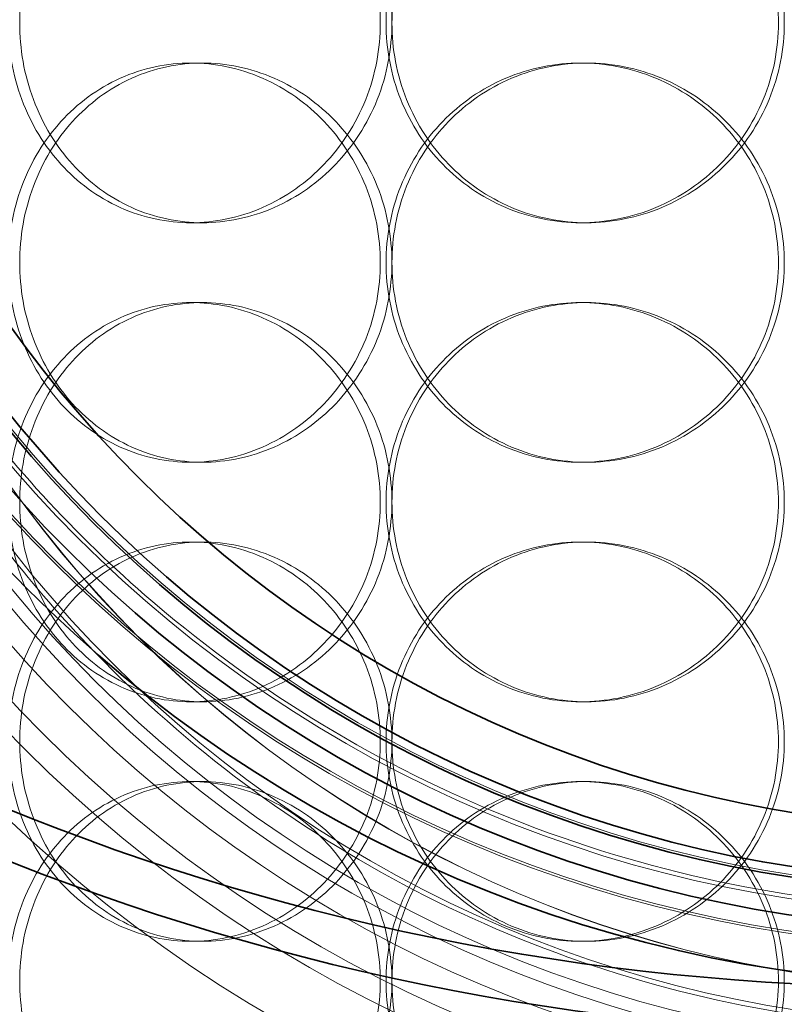
# Model space of a CAD drawing. Units: millimetres. Extents: x 254327 to 277587, y 159590 to 174557.
# Drawn here: x 262341 to 262437, y 171738 to 171861 of the extents above; entities that cross this region are included whole.
import ezdxf

# ---------------------------------------------------------------- set-up
doc = ezdxf.new("R2010")
doc.units = ezdxf.units.MM
doc.linetypes.add('DASHED', pattern=[0])
doc.layers.get('DEFPOINTS').update_dxf_attribs({"color": 250})
doc.layers.add('Hidden (ISO)', color=1, linetype='DASHED', lineweight=18, true_color=0xff0000)
doc.layers.add('kote', color=252, linetype='Continuous', lineweight=9)
doc.layers.add('Visible (ISO)', color=7, linetype='Continuous', lineweight=35)
doc.styles.get("Standard").update_dxf_attribs({"font": 'ISOCP.SHX'})
doc.styles.add('Styl textu40', font='arial.ttf')
doc.dimstyles.new('VARIABEL-ST', dxfattribs={"dimscale": 40, "dimtxt": 7, "dimasz": 2.5, "dimexe": 1, "dimexo": 1, "dimgap": 0.6, "dimtad": 1, "dimdsep": 46, "dimtxsty": 'Standard', "dimcen": 0, "dimclrd": 256, "dimclre": 256, "dimclrt": 5, "dimadec": 0, "dimazin": 0, "dimtp": 0.1, "dimtm": 0.1, "dimtfac": 0.71, "dimtdec": 3, "dimtmove": 0, "dimatfit": 3, "dimfxl": 1, "dimtzin": 0, "dimarcsym": 0})

# ---------------------------------------------------------------- blocks, each defined once
blk = doc.blocks.new('*D53')
at = {"layer": 'DEFPOINTS', "color": 0, "transparency": 16777216}
for p in [(262454.44, 172354.27), (260881.72, 169825), (262462.28, 169825)]:
    blk.add_point(p, dxfattribs=at)
at = {"layer": 'kote', "lineweight": -2, "transparency": 16777216}
for p, q in [((262414.44, 172354.27), (260841.72, 172354.27)), ((260881.72, 172254.27), (260881.72, 169925)), ((262422.28, 169825), (260841.72, 169825))]:
    blk.add_line(p, q, dxfattribs=at)
at = {"layer": 'kote', "transparency": 16777216}
for points in [[(260865.06, 172254.27), (260898.39, 172254.27), (260881.72, 172354.27)], [(260865.06, 169925), (260898.39, 169925), (260881.72, 169825)]]:
    blk.add_solid(points, dxfattribs=at)
at = {"layer": 'kote', "transparency": 16777216, "insert": (260796.45, 170999.47), "char_height": 60, "attachment_point": 1, "rotation": 90, "style": 'Styl textu40'}
blk.add_mtext('2529', dxfattribs=at)
blk = doc.blocks.new('*D54')
at = {"layer": 'DEFPOINTS', "color": 0, "transparency": 16777216}
for p in [(263726.94, 172635.84), (263726.94, 172126.97), (261247.28, 171039.99)]:
    blk.add_point(p, dxfattribs=at)
at = {"layer": 'kote', "lineweight": -2, "transparency": 16777216}
for p, q in [((261247.28, 171079.99), (261247.28, 172675.84)), ((263726.94, 172166.97), (263726.94, 172675.84)), ((261347.28, 172635.84), (263626.94, 172635.84))]:
    blk.add_line(p, q, dxfattribs=at)
at = {"layer": 'kote', "transparency": 16777216}
for points in [[(261347.28, 172652.51), (261347.28, 172619.18), (261247.28, 172635.84)], [(263626.94, 172652.51), (263626.94, 172619.18), (263726.94, 172635.84)]]:
    blk.add_solid(points, dxfattribs=at)
at = {"layer": 'kote', "transparency": 16777216, "insert": (262422.11, 172721.11), "char_height": 60, "attachment_point": 1, "style": 'Styl textu40'}
blk.add_mtext('2480', dxfattribs=at)

msp = doc.modelspace()

# ---------------------------------------------------------------- linework, layer by layer
at = {"layer": 'Hidden (ISO)', "ltscale": 0.253737}
for p, q in [((262362.93, 171855.99), (262364.38, 171855.99)), ((262411.74, 171855.99), (262412.48, 171855.99)), ((262364.38, 171835.99), (262362.93, 171835.99)), ((262412.48, 171835.99), (262411.74, 171835.99)), ((262364.38, 171825.99), (262362.93, 171825.99)), ((262412.48, 171825.99), (262411.74, 171825.99)), ((262362.93, 171805.99), (262364.38, 171805.99)), ((262411.74, 171805.99), (262412.48, 171805.99)), ((262362.93, 171795.99), (262364.38, 171795.99)), ((262411.74, 171795.99), (262412.48, 171795.99)), ((262364.38, 171775.99), (262362.93, 171775.99)), ((262412.48, 171775.99), (262411.74, 171775.99)), ((262364.38, 171765.99), (262362.93, 171765.99)), ((262412.48, 171765.99), (262411.74, 171765.99)), ((262362.93, 171745.99), (262364.38, 171745.99)), ((262411.74, 171745.99), (262412.48, 171745.99))]:
    msp.add_line(p, q, dxfattribs=at)
at = {"layer": 'Hidden (ISO)', "ltscale": 13.08153}
msp.add_circle((262454.44, 171944.27), 310, dxfattribs=at)
at = {"layer": 'Hidden (ISO)', "ltscale": 13.036619}
msp.add_circle((262462.28, 171039.99), 1210, dxfattribs=at)
at = {"layer": 'Hidden (ISO)', "ltscale": 12.828339}
msp.add_circle((262454.44, 171944.27), 304, dxfattribs=at)
at = {"layer": 'Hidden (ISO)', "ltscale": 13.111459}
msp.add_circle((262462.28, 171039.99), 1204, dxfattribs=at)
at = {"layer": 'Hidden (ISO)', "ltscale": 13.111477}
msp.add_circle((262462.28, 171039.99), 1204, dxfattribs=at)
at = {"layer": 'Hidden (ISO)', "ltscale": 13.067917}
msp.add_circle((262462.28, 171039.99), 1200, dxfattribs=at)
at = {"layer": 'Hidden (ISO)', "ltscale": 13.057352}
msp.add_circle((262462.28, 171039.99), 1199.03, dxfattribs=at)
at = {"layer": 'Hidden (ISO)', "ltscale": 13.057009}
msp.add_circle((262462.28, 171039.99), 1199, dxfattribs=at)
at = {"layer": 'Hidden (ISO)', "ltscale": 13.099876}
msp.add_circle((262462.28, 171039.99), 1190, dxfattribs=at)
at = {"layer": 'Hidden (ISO)', "ltscale": 12.838726}
msp.add_circle((262462.28, 171909.99), 164.8, dxfattribs=at)
at = {"layer": 'Hidden (ISO)', "ltscale": 12.815354}
msp.add_circle((262462.28, 171909.99), 164.5, dxfattribs=at)
at = {"layer": 'Hidden (ISO)', "ltscale": 13.545713}
msp.add_circle((262462.28, 171909.99), 160.5, dxfattribs=at)
at = {"layer": 'Hidden (ISO)', "ltscale": 12.840396}
msp.add_circle((262462.28, 171889.99), 177.5, dxfattribs=at)
at = {"layer": 'Hidden (ISO)', "ltscale": 13.292522}
for centre in [(262462.28, 171909.99), (262462.28, 171889.99), (262462.28, 171889.99)]:
    msp.add_circle(centre, 157.5, dxfattribs=at)
at = {"layer": 'Hidden (ISO)', "ltscale": 13.225913}
msp.add_circle((262462.28, 171889.99), 169.77, dxfattribs=at)
at = {"layer": 'Hidden (ISO)', "ltscale": 12.994535}
msp.add_circle((262462.28, 171889.99), 166.8, dxfattribs=at)
at = {"layer": 'Hidden (ISO)', "ltscale": 12.630332}
msp.add_circle((262462.28, 171889.99), 162.13, dxfattribs=at)
at = {"layer": 'Hidden (ISO)', "ltscale": 13.425025}
msp.add_circle((262462.28, 171889.99), 159.07, dxfattribs=at)
at = {"layer": 'Hidden (ISO)', "ltscale": 13.030471}
msp.add_circle((262462.28, 171889.99), 154.4, dxfattribs=at)
at = {"layer": 'Hidden (ISO)', "ltscale": 12.642666}
msp.add_circle((262462.28, 171889.99), 149.8, dxfattribs=at)
at = {"layer": 'Hidden (ISO)', "ltscale": 12.640134}
msp.add_circle((262462.28, 171889.99), 149.77, dxfattribs=at)
at = {"layer": 'Hidden (ISO)', "ltscale": 13.062541}
msp.add_open_spline([(262462.28, 172069.99), (262478.25, 172069.99), (262494.06, 172067.6), (262525.18, 172058.06), (262540.11, 172050.74), (262570.17, 172029.87), (262584.19, 172015.45), (262607.97, 171980.03), (262616.38, 171958.57), (262622.02, 171924.75), (262622.68, 171913.02), (262621.6, 171893.13), (262620.52, 171884.96), (262617.2, 171869.25), (262615.02, 171861.71), (262608.82, 171845.01), (262604.48, 171835.97), (262590.05, 171812.05), (262578.18, 171798.18), (262548.82, 171773.99), (262531.27, 171764.23), (262493.56, 171751.87), (262473.99, 171749.22), (262436.07, 171751.1), (262418.22, 171755.12), (262385.13, 171768.71), (262370.2, 171778.01), (262347.52, 171797.76), (262339.01, 171807.22), (262325, 171826.98), (262319.36, 171837.15), (262311.7, 171855.28), (262309.11, 171863.02), (262305.2, 171878.55), (262303.84, 171886.33), (262302.04, 171904.43), (262302.02, 171914.76), (262304.64, 171942.64), (262309.23, 171959.97), (262325.55, 171995.83), (262338.45, 172013.72), (262369.69, 172042), (262387.1, 172052.73), (262424.17, 172066.54), (262443.08, 172069.99), (262462.28, 172069.99)], degree=3, knots=[-105.3673, -105.3673, -105.3673, -105.3673, -100.57495, -100.57495, -95.512698, -95.512698, -89.233334, -89.233334, -81.857398, -81.857398, -78.025317, -78.025317, -75.341654, -75.341654, -72.796233, -72.796233, -69.583716, -69.583716, -63.879083, -63.879083, -57.781329, -57.781329, -51.886516, -51.886516, -46.406037, -46.406037, -41.035557, -41.035557, -37.05214, -37.05214, -33.344675, -33.344675, -30.705098, -30.705098, -28.134057, -28.134057, -24.762267, -24.762267, -18.968473, -18.968473, -12.015757, -12.015757, -5.759318, -5.759318, 0, 0, 0, 0], dxfattribs=at)
at = {"layer": 'Hidden (ISO)', "ltscale": 12.629825}
msp.add_open_spline([(262462.28, 172044.99), (262474.89, 172044.99), (262487.41, 172043.46), (262512.22, 172037.3), (262524.31, 172032.62), (262552.69, 172017.38), (262567.63, 172005.23), (262592.34, 171976.45), (262601.86, 171959.93), (262613.4, 171927.77), (262616.4, 171912.55), (262617.51, 171888.61), (262617.19, 171880.02), (262615.35, 171864.73), (262614.1, 171858.03), (262610.58, 171844.34), (262608.25, 171837.36), (262601.21, 171820.39), (262595.88, 171810.63), (262578.17, 171785.18), (262563.65, 171770.97), (262530.51, 171749.53), (262512.61, 171742.11), (262475.48, 171734.46), (262456.84, 171733.99), (262421.25, 171739.5), (262404.69, 171745.06), (262374.57, 171761.08), (262361.25, 171771.29), (262342.45, 171791.09), (262335.89, 171799.63), (262325.1, 171817.15), (262320.75, 171826.03), (262314.78, 171841.81), (262312.75, 171848.57), (262309.62, 171862.22), (262308.53, 171869.1), (262307.06, 171885.38), (262307.07, 171894.79), (262309.49, 171921.2), (262313.88, 171937.99), (262329.55, 171972.71), (262341.95, 171990.02), (262372.14, 172017.59), (262389.09, 172028.1), (262425.18, 172041.62), (262443.59, 172044.99), (262462.28, 172044.99)], degree=3, knots=[-101.895489, -101.895489, -101.895489, -101.895489, -98.112636, -98.112636, -94.182401, -94.182401, -88.236481, -88.236481, -82.184183, -82.184183, -77.16652, -77.16652, -74.366537, -74.366537, -72.15422, -72.15422, -69.782786, -69.782786, -66.242855, -66.242855, -59.959496, -59.959496, -54.117673, -54.117673, -48.557801, -48.557801, -43.303033, -43.303033, -38.145137, -38.145137, -34.755315, -34.755315, -31.595073, -31.595073, -29.31441, -29.31441, -27.050802, -27.050802, -23.99003, -23.99003, -18.399833, -18.399833, -11.701754, -11.701754, -5.605375, -5.605375, 0, 0, 0, 0], dxfattribs=at)
at = {"layer": 'Hidden (ISO)', "ltscale": 12.665966}
for points in [[(262386.66, 171860.99), (262386.66, 171859.42), (262386.51, 171857.8), (262385.9, 171854.57), (262385.44, 171852.96), (262384.21, 171849.88), (262383.44, 171848.41), (262381.68, 171845.68), (262380.68, 171844.43), (262378.56, 171842.21), (262377.37, 171841.17), (262374.77, 171839.33), (262373.37, 171838.54), (262370.46, 171837.26), (262368.95, 171836.78), (262365.92, 171836.14), (262364.4, 171835.99), (262361.47, 171835.99), (262359.96, 171836.14), (262356.97, 171836.78), (262355.49, 171837.26), (262352.66, 171838.54), (262351.3, 171839.33), (262348.81, 171841.17), (262347.66, 171842.21), (262345.65, 171844.43), (262344.7, 171845.68), (262343.04, 171848.41), (262342.32, 171849.88), (262341.17, 171852.96), (262340.74, 171854.57), (262340.17, 171857.8), (262340.03, 171859.42), (262340.03, 171862.56), (262340.17, 171864.19), (262340.74, 171867.42), (262341.17, 171869.02), (262342.32, 171872.1), (262343.04, 171873.58), (262344.7, 171876.31), (262345.65, 171877.56), (262347.66, 171879.78), (262348.81, 171880.82), (262351.3, 171882.66), (262352.66, 171883.45), (262355.49, 171884.73), (262356.97, 171885.21), (262359.96, 171885.84), (262361.47, 171885.99), (262364.4, 171885.99), (262365.92, 171885.84), (262368.95, 171885.21), (262370.46, 171884.73), (262373.37, 171883.45), (262374.77, 171882.66), (262377.37, 171880.82), (262378.56, 171879.78), (262380.68, 171877.56), (262381.68, 171876.31), (262383.44, 171873.58), (262384.21, 171872.1), (262385.44, 171869.02), (262385.9, 171867.42), (262386.51, 171864.19), (262386.66, 171862.56), (262386.66, 171860.99)], [(262387.38, 171860.99), (262387.38, 171859.42), (262387.53, 171857.8), (262388.14, 171854.57), (262388.6, 171852.96), (262389.84, 171849.88), (262390.61, 171848.41), (262392.39, 171845.68), (262393.4, 171844.43), (262395.55, 171842.21), (262396.77, 171841.17), (262399.43, 171839.33), (262400.87, 171838.54), (262403.87, 171837.26), (262405.44, 171836.78), (262408.61, 171836.14), (262410.2, 171835.99), (262413.29, 171835.99), (262414.89, 171836.14), (262418.07, 171836.78), (262419.66, 171837.26), (262422.71, 171838.54), (262424.17, 171839.33), (262426.88, 171841.17), (262428.12, 171842.21), (262430.33, 171844.43), (262431.37, 171845.68), (262433.2, 171848.41), (262433.99, 171849.88), (262435.26, 171852.96), (262435.75, 171854.57), (262436.38, 171857.8), (262436.53, 171859.42), (262436.53, 171862.56), (262436.38, 171864.19), (262435.75, 171867.42), (262435.26, 171869.02), (262433.99, 171872.1), (262433.2, 171873.58), (262431.37, 171876.31), (262430.33, 171877.56), (262428.12, 171879.78), (262426.88, 171880.82), (262424.17, 171882.66), (262422.71, 171883.45), (262419.66, 171884.73), (262418.07, 171885.21), (262414.89, 171885.84), (262413.29, 171885.99), (262410.2, 171885.99), (262408.61, 171885.84), (262405.44, 171885.21), (262403.87, 171884.73), (262400.87, 171883.45), (262399.43, 171882.66), (262396.77, 171880.82), (262395.55, 171879.78), (262393.4, 171877.56), (262392.39, 171876.31), (262390.61, 171873.58), (262389.84, 171872.1), (262388.6, 171869.02), (262388.14, 171867.42), (262387.53, 171864.19), (262387.38, 171862.56), (262387.38, 171860.99)], [(262386.66, 171800.99), (262386.66, 171799.42), (262386.51, 171797.8), (262385.9, 171794.57), (262385.44, 171792.96), (262384.21, 171789.88), (262383.44, 171788.41), (262381.68, 171785.68), (262380.68, 171784.43), (262378.56, 171782.21), (262377.37, 171781.17), (262374.77, 171779.33), (262373.37, 171778.54), (262370.46, 171777.26), (262368.95, 171776.78), (262365.92, 171776.14), (262364.4, 171775.99), (262361.47, 171775.99), (262359.96, 171776.14), (262356.97, 171776.78), (262355.49, 171777.26), (262352.66, 171778.54), (262351.3, 171779.33), (262348.81, 171781.17), (262347.66, 171782.21), (262345.65, 171784.43), (262344.7, 171785.68), (262343.04, 171788.41), (262342.32, 171789.88), (262341.17, 171792.96), (262340.74, 171794.57), (262340.17, 171797.8), (262340.03, 171799.42), (262340.03, 171802.56), (262340.17, 171804.19), (262340.74, 171807.42), (262341.17, 171809.02), (262342.32, 171812.1), (262343.04, 171813.58), (262344.7, 171816.31), (262345.65, 171817.56), (262347.66, 171819.78), (262348.81, 171820.82), (262351.3, 171822.66), (262352.66, 171823.45), (262355.49, 171824.73), (262356.97, 171825.21), (262359.96, 171825.84), (262361.47, 171825.99), (262364.4, 171825.99), (262365.92, 171825.84), (262368.95, 171825.21), (262370.46, 171824.73), (262373.37, 171823.45), (262374.77, 171822.66), (262377.37, 171820.82), (262378.56, 171819.78), (262380.68, 171817.56), (262381.68, 171816.31), (262383.44, 171813.58), (262384.21, 171812.1), (262385.44, 171809.02), (262385.9, 171807.42), (262386.51, 171804.19), (262386.66, 171802.56), (262386.66, 171800.99)], [(262387.38, 171800.99), (262387.38, 171799.42), (262387.53, 171797.8), (262388.14, 171794.57), (262388.6, 171792.96), (262389.84, 171789.88), (262390.61, 171788.41), (262392.39, 171785.68), (262393.4, 171784.43), (262395.55, 171782.21), (262396.77, 171781.17), (262399.43, 171779.33), (262400.87, 171778.54), (262403.87, 171777.26), (262405.44, 171776.78), (262408.61, 171776.14), (262410.2, 171775.99), (262413.29, 171775.99), (262414.89, 171776.14), (262418.07, 171776.78), (262419.66, 171777.26), (262422.71, 171778.54), (262424.17, 171779.33), (262426.88, 171781.17), (262428.12, 171782.21), (262430.33, 171784.43), (262431.37, 171785.68), (262433.2, 171788.41), (262433.99, 171789.88), (262435.26, 171792.96), (262435.75, 171794.57), (262436.38, 171797.8), (262436.53, 171799.42), (262436.53, 171802.56), (262436.38, 171804.19), (262435.75, 171807.42), (262435.26, 171809.02), (262433.99, 171812.1), (262433.2, 171813.58), (262431.37, 171816.31), (262430.33, 171817.56), (262428.12, 171819.78), (262426.88, 171820.82), (262424.17, 171822.66), (262422.71, 171823.45), (262419.66, 171824.73), (262418.07, 171825.21), (262414.89, 171825.84), (262413.29, 171825.99), (262410.2, 171825.99), (262408.61, 171825.84), (262405.44, 171825.21), (262403.87, 171824.73), (262400.87, 171823.45), (262399.43, 171822.66), (262396.77, 171820.82), (262395.55, 171819.78), (262393.4, 171817.56), (262392.39, 171816.31), (262390.61, 171813.58), (262389.84, 171812.1), (262388.6, 171809.02), (262388.14, 171807.42), (262387.53, 171804.19), (262387.38, 171802.56), (262387.38, 171800.99)], [(262386.66, 171740.99), (262386.66, 171739.42), (262386.51, 171737.8), (262385.9, 171734.57), (262385.44, 171732.96), (262384.21, 171729.88), (262383.44, 171728.41), (262381.68, 171725.68), (262380.68, 171724.43), (262378.56, 171722.21), (262377.37, 171721.17), (262374.77, 171719.33), (262373.37, 171718.54), (262370.46, 171717.26), (262368.95, 171716.78), (262365.92, 171716.14), (262364.4, 171715.99), (262361.47, 171715.99), (262359.96, 171716.14), (262356.97, 171716.78), (262355.49, 171717.26), (262352.66, 171718.54), (262351.3, 171719.33), (262348.81, 171721.17), (262347.66, 171722.21), (262345.65, 171724.43), (262344.7, 171725.68), (262343.04, 171728.41), (262342.32, 171729.88), (262341.17, 171732.96), (262340.74, 171734.57), (262340.17, 171737.8), (262340.03, 171739.42), (262340.03, 171742.56), (262340.17, 171744.19), (262340.74, 171747.42), (262341.17, 171749.02), (262342.32, 171752.1), (262343.04, 171753.58), (262344.7, 171756.31), (262345.65, 171757.56), (262347.66, 171759.78), (262348.81, 171760.82), (262351.3, 171762.66), (262352.66, 171763.45), (262355.49, 171764.73), (262356.97, 171765.21), (262359.96, 171765.84), (262361.47, 171765.99), (262364.4, 171765.99), (262365.92, 171765.84), (262368.95, 171765.21), (262370.46, 171764.73), (262373.37, 171763.45), (262374.77, 171762.66), (262377.37, 171760.82), (262378.56, 171759.78), (262380.68, 171757.56), (262381.68, 171756.31), (262383.44, 171753.58), (262384.21, 171752.1), (262385.44, 171749.02), (262385.9, 171747.42), (262386.51, 171744.19), (262386.66, 171742.56), (262386.66, 171740.99)], [(262387.38, 171740.99), (262387.38, 171739.42), (262387.53, 171737.8), (262388.14, 171734.57), (262388.6, 171732.96), (262389.84, 171729.88), (262390.61, 171728.41), (262392.39, 171725.68), (262393.4, 171724.43), (262395.55, 171722.21), (262396.77, 171721.17), (262399.43, 171719.33), (262400.87, 171718.54), (262403.87, 171717.26), (262405.44, 171716.78), (262408.61, 171716.14), (262410.2, 171715.99), (262413.29, 171715.99), (262414.89, 171716.14), (262418.07, 171716.78), (262419.66, 171717.26), (262422.71, 171718.54), (262424.17, 171719.33), (262426.88, 171721.17), (262428.12, 171722.21), (262430.33, 171724.43), (262431.37, 171725.68), (262433.2, 171728.41), (262433.99, 171729.88), (262435.26, 171732.96), (262435.75, 171734.57), (262436.38, 171737.8), (262436.53, 171739.42), (262436.53, 171742.56), (262436.38, 171744.19), (262435.75, 171747.42), (262435.26, 171749.02), (262433.99, 171752.1), (262433.2, 171753.58), (262431.37, 171756.31), (262430.33, 171757.56), (262428.12, 171759.78), (262426.88, 171760.82), (262424.17, 171762.66), (262422.71, 171763.45), (262419.66, 171764.73), (262418.07, 171765.21), (262414.89, 171765.84), (262413.29, 171765.99), (262410.2, 171765.99), (262408.61, 171765.84), (262405.44, 171765.21), (262403.87, 171764.73), (262400.87, 171763.45), (262399.43, 171762.66), (262396.77, 171760.82), (262395.55, 171759.78), (262393.4, 171757.56), (262392.39, 171756.31), (262390.61, 171753.58), (262389.84, 171752.1), (262388.6, 171749.02), (262388.14, 171747.42), (262387.53, 171744.19), (262387.38, 171742.56), (262387.38, 171740.99)]]:
    msp.add_open_spline(points, degree=3, knots=[0, 0, 0, 0, 0.471138, 0.471138, 0.942276, 0.942276, 1.413414, 1.413414, 1.884552, 1.884552, 2.355689, 2.355689, 2.826826, 2.826826, 3.297963, 3.297963, 3.7691, 3.7691, 4.240238, 4.240238, 4.711375, 4.711375, 5.182512, 5.182512, 5.653649, 5.653649, 6.124787, 6.124787, 6.595925, 6.595925, 7.067063, 7.067063, 7.538201, 7.538201, 8.009339, 8.009339, 8.480477, 8.480477, 8.951615, 8.951615, 9.422753, 9.422753, 9.89389, 9.89389, 10.365027, 10.365027, 10.836164, 10.836164, 11.307301, 11.307301, 11.778439, 11.778439, 12.249576, 12.249576, 12.720713, 12.720713, 13.19185, 13.19185, 13.662988, 13.662988, 14.134126, 14.134126, 14.605264, 14.605264, 15.076402, 15.076402, 15.076402, 15.076402], dxfattribs=at)
at = {"layer": 'Hidden (ISO)', "ltscale": 12.666162}
for points in [[(262388.11, 171860.99), (262388.11, 171862.56), (262387.96, 171864.19), (262387.35, 171867.42), (262386.89, 171869.02), (262385.66, 171872.1), (262384.89, 171873.58), (262383.13, 171876.31), (262382.13, 171877.56), (262380.01, 171879.78), (262378.82, 171880.82), (262376.22, 171882.66), (262374.82, 171883.45), (262371.91, 171884.73), (262370.4, 171885.21), (262367.36, 171885.84), (262365.84, 171885.99), (262362.92, 171885.99), (262361.41, 171885.84), (262358.42, 171885.21), (262356.93, 171884.73), (262354.1, 171883.45), (262352.75, 171882.66), (262350.25, 171880.82), (262349.11, 171879.78), (262347.1, 171877.56), (262346.15, 171876.31), (262344.49, 171873.58), (262343.77, 171872.1), (262342.62, 171869.02), (262342.19, 171867.42), (262341.62, 171864.19), (262341.49, 171862.56), (262341.49, 171859.42), (262341.62, 171857.8), (262342.19, 171854.57), (262342.62, 171852.96), (262343.77, 171849.88), (262344.49, 171848.41), (262346.15, 171845.68), (262347.1, 171844.43), (262349.11, 171842.21), (262350.25, 171841.17), (262352.75, 171839.33), (262354.1, 171838.54), (262356.93, 171837.26), (262358.42, 171836.78), (262361.41, 171836.14), (262362.92, 171835.99), (262365.84, 171835.99), (262367.36, 171836.14), (262370.4, 171836.78), (262371.91, 171837.26), (262374.82, 171838.54), (262376.22, 171839.33), (262378.82, 171841.17), (262380.01, 171842.21), (262382.13, 171844.43), (262383.13, 171845.68), (262384.89, 171848.41), (262385.66, 171849.88), (262386.89, 171852.96), (262387.35, 171854.57), (262387.96, 171857.8), (262388.11, 171859.42), (262388.11, 171860.99)], [(262388.12, 171860.99), (262388.12, 171862.56), (262388.26, 171864.19), (262388.87, 171867.42), (262389.34, 171869.02), (262390.58, 171872.1), (262391.34, 171873.58), (262393.12, 171876.31), (262394.13, 171877.56), (262396.29, 171879.78), (262397.5, 171880.82), (262400.16, 171882.66), (262401.6, 171883.45), (262404.61, 171884.73), (262406.18, 171885.21), (262409.34, 171885.84), (262410.94, 171885.99), (262414.02, 171885.99), (262415.62, 171885.84), (262418.81, 171885.21), (262420.39, 171884.73), (262423.44, 171883.45), (262424.9, 171882.66), (262427.61, 171880.82), (262428.86, 171879.78), (262431.07, 171877.56), (262432.1, 171876.31), (262433.93, 171873.58), (262434.73, 171872.1), (262436, 171869.02), (262436.48, 171867.42), (262437.12, 171864.19), (262437.27, 171862.56), (262437.27, 171859.42), (262437.12, 171857.8), (262436.48, 171854.57), (262436, 171852.96), (262434.73, 171849.88), (262433.93, 171848.41), (262432.1, 171845.68), (262431.07, 171844.43), (262428.86, 171842.21), (262427.61, 171841.17), (262424.9, 171839.33), (262423.44, 171838.54), (262420.39, 171837.26), (262418.81, 171836.78), (262415.62, 171836.14), (262414.02, 171835.99), (262410.94, 171835.99), (262409.34, 171836.14), (262406.18, 171836.78), (262404.61, 171837.26), (262401.6, 171838.54), (262400.16, 171839.33), (262397.5, 171841.17), (262396.29, 171842.21), (262394.13, 171844.43), (262393.12, 171845.68), (262391.34, 171848.41), (262390.58, 171849.88), (262389.34, 171852.96), (262388.87, 171854.57), (262388.26, 171857.8), (262388.12, 171859.42), (262388.12, 171860.99)], [(262388.11, 171830.99), (262388.11, 171829.42), (262387.96, 171827.8), (262387.35, 171824.57), (262386.89, 171822.96), (262385.66, 171819.88), (262384.89, 171818.41), (262383.13, 171815.68), (262382.13, 171814.43), (262380.01, 171812.21), (262378.82, 171811.17), (262376.22, 171809.33), (262374.82, 171808.54), (262371.91, 171807.26), (262370.4, 171806.78), (262367.36, 171806.14), (262365.84, 171805.99), (262362.92, 171805.99), (262361.41, 171806.14), (262358.42, 171806.78), (262356.93, 171807.26), (262354.1, 171808.54), (262352.75, 171809.33), (262350.25, 171811.17), (262349.11, 171812.21), (262347.1, 171814.43), (262346.15, 171815.68), (262344.49, 171818.41), (262343.77, 171819.88), (262342.62, 171822.96), (262342.19, 171824.57), (262341.62, 171827.8), (262341.49, 171829.42), (262341.49, 171832.56), (262341.62, 171834.19), (262342.19, 171837.42), (262342.62, 171839.02), (262343.77, 171842.1), (262344.49, 171843.58), (262346.15, 171846.31), (262347.1, 171847.56), (262349.11, 171849.78), (262350.25, 171850.82), (262352.75, 171852.66), (262354.1, 171853.45), (262356.93, 171854.73), (262358.42, 171855.21), (262361.41, 171855.84), (262362.92, 171855.99), (262365.84, 171855.99), (262367.36, 171855.84), (262370.4, 171855.21), (262371.91, 171854.73), (262374.82, 171853.45), (262376.22, 171852.66), (262378.82, 171850.82), (262380.01, 171849.78), (262382.13, 171847.56), (262383.13, 171846.31), (262384.89, 171843.58), (262385.66, 171842.1), (262386.89, 171839.02), (262387.35, 171837.42), (262387.96, 171834.19), (262388.11, 171832.56), (262388.11, 171830.99)], [(262388.12, 171830.99), (262388.12, 171829.42), (262388.26, 171827.8), (262388.87, 171824.57), (262389.34, 171822.96), (262390.58, 171819.88), (262391.34, 171818.41), (262393.12, 171815.68), (262394.13, 171814.43), (262396.29, 171812.21), (262397.5, 171811.17), (262400.16, 171809.33), (262401.6, 171808.54), (262404.61, 171807.26), (262406.18, 171806.78), (262409.34, 171806.14), (262410.94, 171805.99), (262414.02, 171805.99), (262415.62, 171806.14), (262418.81, 171806.78), (262420.39, 171807.26), (262423.44, 171808.54), (262424.9, 171809.33), (262427.61, 171811.17), (262428.86, 171812.21), (262431.07, 171814.43), (262432.1, 171815.68), (262433.93, 171818.41), (262434.73, 171819.88), (262436, 171822.96), (262436.48, 171824.57), (262437.12, 171827.8), (262437.27, 171829.42), (262437.27, 171832.56), (262437.12, 171834.19), (262436.48, 171837.42), (262436, 171839.02), (262434.73, 171842.1), (262433.93, 171843.58), (262432.1, 171846.31), (262431.07, 171847.56), (262428.86, 171849.78), (262427.61, 171850.82), (262424.9, 171852.66), (262423.44, 171853.45), (262420.39, 171854.73), (262418.81, 171855.21), (262415.62, 171855.84), (262414.02, 171855.99), (262410.94, 171855.99), (262409.34, 171855.84), (262406.18, 171855.21), (262404.61, 171854.73), (262401.6, 171853.45), (262400.16, 171852.66), (262397.5, 171850.82), (262396.29, 171849.78), (262394.13, 171847.56), (262393.12, 171846.31), (262391.34, 171843.58), (262390.58, 171842.1), (262389.34, 171839.02), (262388.87, 171837.42), (262388.26, 171834.19), (262388.12, 171832.56), (262388.12, 171830.99)], [(262388.11, 171800.99), (262388.11, 171802.56), (262387.96, 171804.19), (262387.35, 171807.42), (262386.89, 171809.02), (262385.66, 171812.1), (262384.89, 171813.58), (262383.13, 171816.31), (262382.13, 171817.56), (262380.01, 171819.78), (262378.82, 171820.82), (262376.22, 171822.66), (262374.82, 171823.45), (262371.91, 171824.73), (262370.4, 171825.21), (262367.36, 171825.84), (262365.84, 171825.99), (262362.92, 171825.99), (262361.41, 171825.84), (262358.42, 171825.21), (262356.93, 171824.73), (262354.1, 171823.45), (262352.75, 171822.66), (262350.25, 171820.82), (262349.11, 171819.78), (262347.1, 171817.56), (262346.15, 171816.31), (262344.49, 171813.58), (262343.77, 171812.1), (262342.62, 171809.02), (262342.19, 171807.42), (262341.62, 171804.19), (262341.49, 171802.56), (262341.49, 171799.42), (262341.62, 171797.8), (262342.19, 171794.57), (262342.62, 171792.96), (262343.77, 171789.88), (262344.49, 171788.41), (262346.15, 171785.68), (262347.1, 171784.43), (262349.11, 171782.21), (262350.25, 171781.17), (262352.75, 171779.33), (262354.1, 171778.54), (262356.93, 171777.26), (262358.42, 171776.78), (262361.41, 171776.14), (262362.92, 171775.99), (262365.84, 171775.99), (262367.36, 171776.14), (262370.4, 171776.78), (262371.91, 171777.26), (262374.82, 171778.54), (262376.22, 171779.33), (262378.82, 171781.17), (262380.01, 171782.21), (262382.13, 171784.43), (262383.13, 171785.68), (262384.89, 171788.41), (262385.66, 171789.88), (262386.89, 171792.96), (262387.35, 171794.57), (262387.96, 171797.8), (262388.11, 171799.42), (262388.11, 171800.99)], [(262388.12, 171800.99), (262388.12, 171802.56), (262388.26, 171804.19), (262388.87, 171807.42), (262389.34, 171809.02), (262390.58, 171812.1), (262391.34, 171813.58), (262393.12, 171816.31), (262394.13, 171817.56), (262396.29, 171819.78), (262397.5, 171820.82), (262400.16, 171822.66), (262401.6, 171823.45), (262404.61, 171824.73), (262406.18, 171825.21), (262409.34, 171825.84), (262410.94, 171825.99), (262414.02, 171825.99), (262415.62, 171825.84), (262418.81, 171825.21), (262420.39, 171824.73), (262423.44, 171823.45), (262424.9, 171822.66), (262427.61, 171820.82), (262428.86, 171819.78), (262431.07, 171817.56), (262432.1, 171816.31), (262433.93, 171813.58), (262434.73, 171812.1), (262436, 171809.02), (262436.48, 171807.42), (262437.12, 171804.19), (262437.27, 171802.56), (262437.27, 171799.42), (262437.12, 171797.8), (262436.48, 171794.57), (262436, 171792.96), (262434.73, 171789.88), (262433.93, 171788.41), (262432.1, 171785.68), (262431.07, 171784.43), (262428.86, 171782.21), (262427.61, 171781.17), (262424.9, 171779.33), (262423.44, 171778.54), (262420.39, 171777.26), (262418.81, 171776.78), (262415.62, 171776.14), (262414.02, 171775.99), (262410.94, 171775.99), (262409.34, 171776.14), (262406.18, 171776.78), (262404.61, 171777.26), (262401.6, 171778.54), (262400.16, 171779.33), (262397.5, 171781.17), (262396.29, 171782.21), (262394.13, 171784.43), (262393.12, 171785.68), (262391.34, 171788.41), (262390.58, 171789.88), (262389.34, 171792.96), (262388.87, 171794.57), (262388.26, 171797.8), (262388.12, 171799.42), (262388.12, 171800.99)], [(262388.11, 171770.99), (262388.11, 171769.42), (262387.96, 171767.8), (262387.35, 171764.57), (262386.89, 171762.96), (262385.66, 171759.88), (262384.89, 171758.41), (262383.13, 171755.68), (262382.13, 171754.43), (262380.01, 171752.21), (262378.82, 171751.17), (262376.22, 171749.33), (262374.82, 171748.54), (262371.91, 171747.26), (262370.4, 171746.78), (262367.36, 171746.14), (262365.84, 171745.99), (262362.92, 171745.99), (262361.41, 171746.14), (262358.42, 171746.78), (262356.93, 171747.26), (262354.1, 171748.54), (262352.75, 171749.33), (262350.25, 171751.17), (262349.11, 171752.21), (262347.1, 171754.43), (262346.15, 171755.68), (262344.49, 171758.41), (262343.77, 171759.88), (262342.62, 171762.96), (262342.19, 171764.57), (262341.62, 171767.8), (262341.49, 171769.42), (262341.49, 171772.56), (262341.62, 171774.19), (262342.19, 171777.42), (262342.62, 171779.02), (262343.77, 171782.1), (262344.49, 171783.58), (262346.15, 171786.31), (262347.1, 171787.56), (262349.11, 171789.78), (262350.25, 171790.82), (262352.75, 171792.66), (262354.1, 171793.45), (262356.93, 171794.73), (262358.42, 171795.21), (262361.41, 171795.84), (262362.92, 171795.99), (262365.84, 171795.99), (262367.36, 171795.84), (262370.4, 171795.21), (262371.91, 171794.73), (262374.82, 171793.45), (262376.22, 171792.66), (262378.82, 171790.82), (262380.01, 171789.78), (262382.13, 171787.56), (262383.13, 171786.31), (262384.89, 171783.58), (262385.66, 171782.1), (262386.89, 171779.02), (262387.35, 171777.42), (262387.96, 171774.19), (262388.11, 171772.56), (262388.11, 171770.99)], [(262388.12, 171770.99), (262388.12, 171769.42), (262388.26, 171767.8), (262388.87, 171764.57), (262389.34, 171762.96), (262390.58, 171759.88), (262391.34, 171758.41), (262393.12, 171755.68), (262394.13, 171754.43), (262396.29, 171752.21), (262397.5, 171751.17), (262400.16, 171749.33), (262401.6, 171748.54), (262404.61, 171747.26), (262406.18, 171746.78), (262409.34, 171746.14), (262410.94, 171745.99), (262414.02, 171745.99), (262415.62, 171746.14), (262418.81, 171746.78), (262420.39, 171747.26), (262423.44, 171748.54), (262424.9, 171749.33), (262427.61, 171751.17), (262428.86, 171752.21), (262431.07, 171754.43), (262432.1, 171755.68), (262433.93, 171758.41), (262434.73, 171759.88), (262436, 171762.96), (262436.48, 171764.57), (262437.12, 171767.8), (262437.27, 171769.42), (262437.27, 171772.56), (262437.12, 171774.19), (262436.48, 171777.42), (262436, 171779.02), (262434.73, 171782.1), (262433.93, 171783.58), (262432.1, 171786.31), (262431.07, 171787.56), (262428.86, 171789.78), (262427.61, 171790.82), (262424.9, 171792.66), (262423.44, 171793.45), (262420.39, 171794.73), (262418.81, 171795.21), (262415.62, 171795.84), (262414.02, 171795.99), (262410.94, 171795.99), (262409.34, 171795.84), (262406.18, 171795.21), (262404.61, 171794.73), (262401.6, 171793.45), (262400.16, 171792.66), (262397.5, 171790.82), (262396.29, 171789.78), (262394.13, 171787.56), (262393.12, 171786.31), (262391.34, 171783.58), (262390.58, 171782.1), (262389.34, 171779.02), (262388.87, 171777.42), (262388.26, 171774.19), (262388.12, 171772.56), (262388.12, 171770.99)], [(262388.11, 171740.99), (262388.11, 171742.56), (262387.96, 171744.19), (262387.35, 171747.42), (262386.89, 171749.02), (262385.66, 171752.1), (262384.89, 171753.58), (262383.13, 171756.31), (262382.13, 171757.56), (262380.01, 171759.78), (262378.82, 171760.82), (262376.22, 171762.66), (262374.82, 171763.45), (262371.91, 171764.73), (262370.4, 171765.21), (262367.36, 171765.84), (262365.84, 171765.99), (262362.92, 171765.99), (262361.41, 171765.84), (262358.42, 171765.21), (262356.93, 171764.73), (262354.1, 171763.45), (262352.75, 171762.66), (262350.25, 171760.82), (262349.11, 171759.78), (262347.1, 171757.56), (262346.15, 171756.31), (262344.49, 171753.58), (262343.77, 171752.1), (262342.62, 171749.02), (262342.19, 171747.42), (262341.62, 171744.19), (262341.49, 171742.56), (262341.49, 171739.42), (262341.62, 171737.8), (262342.19, 171734.57), (262342.62, 171732.96), (262343.77, 171729.88), (262344.49, 171728.41), (262346.15, 171725.68), (262347.1, 171724.43), (262349.11, 171722.21), (262350.25, 171721.17), (262352.75, 171719.33), (262354.1, 171718.54), (262356.93, 171717.26), (262358.42, 171716.78), (262361.41, 171716.14), (262362.92, 171715.99), (262365.84, 171715.99), (262367.36, 171716.14), (262370.4, 171716.78), (262371.91, 171717.26), (262374.82, 171718.54), (262376.22, 171719.33), (262378.82, 171721.17), (262380.01, 171722.21), (262382.13, 171724.43), (262383.13, 171725.68), (262384.89, 171728.41), (262385.66, 171729.88), (262386.89, 171732.96), (262387.35, 171734.57), (262387.96, 171737.8), (262388.11, 171739.42), (262388.11, 171740.99)], [(262388.12, 171740.99), (262388.12, 171742.56), (262388.26, 171744.19), (262388.87, 171747.42), (262389.34, 171749.02), (262390.58, 171752.1), (262391.34, 171753.58), (262393.12, 171756.31), (262394.13, 171757.56), (262396.29, 171759.78), (262397.5, 171760.82), (262400.16, 171762.66), (262401.6, 171763.45), (262404.61, 171764.73), (262406.18, 171765.21), (262409.34, 171765.84), (262410.94, 171765.99), (262414.02, 171765.99), (262415.62, 171765.84), (262418.81, 171765.21), (262420.39, 171764.73), (262423.44, 171763.45), (262424.9, 171762.66), (262427.61, 171760.82), (262428.86, 171759.78), (262431.07, 171757.56), (262432.1, 171756.31), (262433.93, 171753.58), (262434.73, 171752.1), (262436, 171749.02), (262436.48, 171747.42), (262437.12, 171744.19), (262437.27, 171742.56), (262437.27, 171739.42), (262437.12, 171737.8), (262436.48, 171734.57), (262436, 171732.96), (262434.73, 171729.88), (262433.93, 171728.41), (262432.1, 171725.68), (262431.07, 171724.43), (262428.86, 171722.21), (262427.61, 171721.17), (262424.9, 171719.33), (262423.44, 171718.54), (262420.39, 171717.26), (262418.81, 171716.78), (262415.62, 171716.14), (262414.02, 171715.99), (262410.94, 171715.99), (262409.34, 171716.14), (262406.18, 171716.78), (262404.61, 171717.26), (262401.6, 171718.54), (262400.16, 171719.33), (262397.5, 171721.17), (262396.29, 171722.21), (262394.13, 171724.43), (262393.12, 171725.68), (262391.34, 171728.41), (262390.58, 171729.88), (262389.34, 171732.96), (262388.87, 171734.57), (262388.26, 171737.8), (262388.12, 171739.42), (262388.12, 171740.99)]]:
    msp.add_open_spline(points, degree=3, knots=[0, 0, 0, 0, 0.471146, 0.471146, 0.942293, 0.942293, 1.413439, 1.413439, 1.884586, 1.884586, 2.355731, 2.355731, 2.826877, 2.826877, 3.298022, 3.298022, 3.769167, 3.769167, 4.240313, 4.240313, 4.711458, 4.711458, 5.182603, 5.182603, 5.653748, 5.653748, 6.124895, 6.124895, 6.596041, 6.596041, 7.067188, 7.067188, 7.538334, 7.538334, 8.009481, 8.009481, 8.480627, 8.480627, 8.951774, 8.951774, 9.42292, 9.42292, 9.894066, 9.894066, 10.365211, 10.365211, 10.836356, 10.836356, 11.307502, 11.307502, 11.778647, 11.778647, 12.249792, 12.249792, 12.720938, 12.720938, 13.192083, 13.192083, 13.663229, 13.663229, 14.134376, 14.134376, 14.605522, 14.605522, 15.076669, 15.076669, 15.076669, 15.076669], dxfattribs=at)
at = {"layer": 'Hidden (ISO)', "ltscale": 4.986501}
for points, knots in [([(262362.93, 171855.99), (262361.47, 171855.99), (262359.96, 171855.84), (262356.97, 171855.21), (262355.49, 171854.73), (262352.66, 171853.45), (262351.3, 171852.66), (262348.81, 171850.82), (262347.66, 171849.78), (262345.65, 171847.56), (262344.7, 171846.31), (262343.04, 171843.58), (262342.32, 171842.1), (262341.17, 171839.02), (262340.74, 171837.42), (262340.17, 171834.19), (262340.03, 171832.56), (262340.03, 171829.42), (262340.17, 171827.8), (262340.74, 171824.57), (262341.17, 171822.96), (262342.32, 171819.88), (262343.04, 171818.41), (262344.7, 171815.68), (262345.65, 171814.43), (262347.66, 171812.21), (262348.81, 171811.17), (262351.3, 171809.33), (262352.66, 171808.54), (262355.49, 171807.26), (262356.97, 171806.78), (262359.96, 171806.14), (262361.47, 171805.99), (262362.93, 171805.99)], [3.7691, 3.7691, 3.7691, 3.7691, 4.240238, 4.240238, 4.711375, 4.711375, 5.182512, 5.182512, 5.653649, 5.653649, 6.124787, 6.124787, 6.595925, 6.595925, 7.067063, 7.067063, 7.538201, 7.538201, 8.009339, 8.009339, 8.480477, 8.480477, 8.951615, 8.951615, 9.422753, 9.422753, 9.89389, 9.89389, 10.365027, 10.365027, 10.836164, 10.836164, 11.307301, 11.307301, 11.307301, 11.307301]), ([(262362.93, 171805.99), (262364.4, 171805.99), (262365.92, 171806.14), (262368.95, 171806.78), (262370.46, 171807.26), (262373.37, 171808.54), (262374.77, 171809.33), (262377.37, 171811.17), (262378.56, 171812.21), (262380.68, 171814.43), (262381.68, 171815.68), (262383.44, 171818.41), (262384.21, 171819.88), (262385.44, 171822.96), (262385.9, 171824.57), (262386.51, 171827.8), (262386.66, 171829.42), (262386.66, 171830.99), (262386.66, 171832.56), (262386.51, 171834.19), (262385.9, 171837.42), (262385.44, 171839.02), (262384.21, 171842.1), (262383.44, 171843.58), (262381.68, 171846.31), (262380.68, 171847.56), (262378.56, 171849.78), (262377.37, 171850.82), (262374.77, 171852.66), (262373.37, 171853.45), (262370.46, 171854.73), (262368.95, 171855.21), (262365.92, 171855.84), (262364.4, 171855.99), (262362.93, 171855.99)], [11.307301, 11.307301, 11.307301, 11.307301, 11.778439, 11.778439, 12.249576, 12.249576, 12.720713, 12.720713, 13.19185, 13.19185, 13.662988, 13.662988, 14.134126, 14.134126, 14.605264, 14.605264, 15.076402, 15.076402, 15.076402, 15.54754, 15.54754, 16.018678, 16.018678, 16.489816, 16.489816, 16.960954, 16.960954, 17.432091, 17.432091, 17.903228, 17.903228, 18.374365, 18.374365, 18.845502, 18.845502, 18.845502, 18.845502]), ([(262411.74, 171805.99), (262410.2, 171805.99), (262408.61, 171806.14), (262405.44, 171806.78), (262403.87, 171807.26), (262400.87, 171808.54), (262399.43, 171809.33), (262396.77, 171811.17), (262395.55, 171812.21), (262393.4, 171814.43), (262392.39, 171815.68), (262390.61, 171818.41), (262389.84, 171819.88), (262388.6, 171822.96), (262388.14, 171824.57), (262387.53, 171827.8), (262387.38, 171829.42), (262387.38, 171830.99), (262387.38, 171832.56), (262387.53, 171834.19), (262388.14, 171837.42), (262388.6, 171839.02), (262389.84, 171842.1), (262390.61, 171843.58), (262392.39, 171846.31), (262393.4, 171847.56), (262395.55, 171849.78), (262396.77, 171850.82), (262399.43, 171852.66), (262400.87, 171853.45), (262403.87, 171854.73), (262405.44, 171855.21), (262408.61, 171855.84), (262410.2, 171855.99), (262411.74, 171855.99)], [11.307301, 11.307301, 11.307301, 11.307301, 11.778439, 11.778439, 12.249576, 12.249576, 12.720713, 12.720713, 13.19185, 13.19185, 13.662988, 13.662988, 14.134126, 14.134126, 14.605264, 14.605264, 15.076402, 15.076402, 15.076402, 15.54754, 15.54754, 16.018678, 16.018678, 16.489816, 16.489816, 16.960954, 16.960954, 17.432091, 17.432091, 17.903228, 17.903228, 18.374365, 18.374365, 18.845502, 18.845502, 18.845502, 18.845502]), ([(262411.74, 171855.99), (262413.29, 171855.99), (262414.89, 171855.84), (262418.07, 171855.21), (262419.66, 171854.73), (262422.71, 171853.45), (262424.17, 171852.66), (262426.88, 171850.82), (262428.12, 171849.78), (262430.33, 171847.56), (262431.37, 171846.31), (262433.2, 171843.58), (262433.99, 171842.1), (262435.26, 171839.02), (262435.75, 171837.42), (262436.38, 171834.19), (262436.53, 171832.56), (262436.53, 171829.42), (262436.38, 171827.8), (262435.75, 171824.57), (262435.26, 171822.96), (262433.99, 171819.88), (262433.2, 171818.41), (262431.37, 171815.68), (262430.33, 171814.43), (262428.12, 171812.21), (262426.88, 171811.17), (262424.17, 171809.33), (262422.71, 171808.54), (262419.66, 171807.26), (262418.07, 171806.78), (262414.89, 171806.14), (262413.29, 171805.99), (262411.74, 171805.99)], [3.7691, 3.7691, 3.7691, 3.7691, 4.240238, 4.240238, 4.711375, 4.711375, 5.182512, 5.182512, 5.653649, 5.653649, 6.124787, 6.124787, 6.595925, 6.595925, 7.067063, 7.067063, 7.538201, 7.538201, 8.009339, 8.009339, 8.480477, 8.480477, 8.951615, 8.951615, 9.422753, 9.422753, 9.89389, 9.89389, 10.365027, 10.365027, 10.836164, 10.836164, 11.307301, 11.307301, 11.307301, 11.307301]), ([(262362.93, 171795.99), (262361.47, 171795.99), (262359.96, 171795.84), (262356.97, 171795.21), (262355.49, 171794.73), (262352.66, 171793.45), (262351.3, 171792.66), (262348.81, 171790.82), (262347.66, 171789.78), (262345.65, 171787.56), (262344.7, 171786.31), (262343.04, 171783.58), (262342.32, 171782.1), (262341.17, 171779.02), (262340.74, 171777.42), (262340.17, 171774.19), (262340.03, 171772.56), (262340.03, 171769.42), (262340.17, 171767.8), (262340.74, 171764.57), (262341.17, 171762.96), (262342.32, 171759.88), (262343.04, 171758.41), (262344.7, 171755.68), (262345.65, 171754.43), (262347.66, 171752.21), (262348.81, 171751.17), (262351.3, 171749.33), (262352.66, 171748.54), (262355.49, 171747.26), (262356.97, 171746.78), (262359.96, 171746.14), (262361.47, 171745.99), (262362.93, 171745.99)], [3.7691, 3.7691, 3.7691, 3.7691, 4.240238, 4.240238, 4.711375, 4.711375, 5.182512, 5.182512, 5.653649, 5.653649, 6.124787, 6.124787, 6.595925, 6.595925, 7.067063, 7.067063, 7.538201, 7.538201, 8.009339, 8.009339, 8.480477, 8.480477, 8.951615, 8.951615, 9.422753, 9.422753, 9.89389, 9.89389, 10.365027, 10.365027, 10.836164, 10.836164, 11.307301, 11.307301, 11.307301, 11.307301]), ([(262362.93, 171745.99), (262364.4, 171745.99), (262365.92, 171746.14), (262368.95, 171746.78), (262370.46, 171747.26), (262373.37, 171748.54), (262374.77, 171749.33), (262377.37, 171751.17), (262378.56, 171752.21), (262380.68, 171754.43), (262381.68, 171755.68), (262383.44, 171758.41), (262384.21, 171759.88), (262385.44, 171762.96), (262385.9, 171764.57), (262386.51, 171767.8), (262386.66, 171769.42), (262386.66, 171770.99), (262386.66, 171772.56), (262386.51, 171774.19), (262385.9, 171777.42), (262385.44, 171779.02), (262384.21, 171782.1), (262383.44, 171783.58), (262381.68, 171786.31), (262380.68, 171787.56), (262378.56, 171789.78), (262377.37, 171790.82), (262374.77, 171792.66), (262373.37, 171793.45), (262370.46, 171794.73), (262368.95, 171795.21), (262365.92, 171795.84), (262364.4, 171795.99), (262362.93, 171795.99)], [11.307301, 11.307301, 11.307301, 11.307301, 11.778439, 11.778439, 12.249576, 12.249576, 12.720713, 12.720713, 13.19185, 13.19185, 13.662988, 13.662988, 14.134126, 14.134126, 14.605264, 14.605264, 15.076402, 15.076402, 15.076402, 15.54754, 15.54754, 16.018678, 16.018678, 16.489816, 16.489816, 16.960954, 16.960954, 17.432091, 17.432091, 17.903228, 17.903228, 18.374365, 18.374365, 18.845502, 18.845502, 18.845502, 18.845502]), ([(262411.74, 171745.99), (262410.2, 171745.99), (262408.61, 171746.14), (262405.44, 171746.78), (262403.87, 171747.26), (262400.87, 171748.54), (262399.43, 171749.33), (262396.77, 171751.17), (262395.55, 171752.21), (262393.4, 171754.43), (262392.39, 171755.68), (262390.61, 171758.41), (262389.84, 171759.88), (262388.6, 171762.96), (262388.14, 171764.57), (262387.53, 171767.8), (262387.38, 171769.42), (262387.38, 171770.99), (262387.38, 171772.56), (262387.53, 171774.19), (262388.14, 171777.42), (262388.6, 171779.02), (262389.84, 171782.1), (262390.61, 171783.58), (262392.39, 171786.31), (262393.4, 171787.56), (262395.55, 171789.78), (262396.77, 171790.82), (262399.43, 171792.66), (262400.87, 171793.45), (262403.87, 171794.73), (262405.44, 171795.21), (262408.61, 171795.84), (262410.2, 171795.99), (262411.74, 171795.99)], [11.307301, 11.307301, 11.307301, 11.307301, 11.778439, 11.778439, 12.249576, 12.249576, 12.720713, 12.720713, 13.19185, 13.19185, 13.662988, 13.662988, 14.134126, 14.134126, 14.605264, 14.605264, 15.076402, 15.076402, 15.076402, 15.54754, 15.54754, 16.018678, 16.018678, 16.489816, 16.489816, 16.960954, 16.960954, 17.432091, 17.432091, 17.903228, 17.903228, 18.374365, 18.374365, 18.845502, 18.845502, 18.845502, 18.845502]), ([(262411.74, 171795.99), (262413.29, 171795.99), (262414.89, 171795.84), (262418.07, 171795.21), (262419.66, 171794.73), (262422.71, 171793.45), (262424.17, 171792.66), (262426.88, 171790.82), (262428.12, 171789.78), (262430.33, 171787.56), (262431.37, 171786.31), (262433.2, 171783.58), (262433.99, 171782.1), (262435.26, 171779.02), (262435.75, 171777.42), (262436.38, 171774.19), (262436.53, 171772.56), (262436.53, 171769.42), (262436.38, 171767.8), (262435.75, 171764.57), (262435.26, 171762.96), (262433.99, 171759.88), (262433.2, 171758.41), (262431.37, 171755.68), (262430.33, 171754.43), (262428.12, 171752.21), (262426.88, 171751.17), (262424.17, 171749.33), (262422.71, 171748.54), (262419.66, 171747.26), (262418.07, 171746.78), (262414.89, 171746.14), (262413.29, 171745.99), (262411.74, 171745.99)], [3.7691, 3.7691, 3.7691, 3.7691, 4.240238, 4.240238, 4.711375, 4.711375, 5.182512, 5.182512, 5.653649, 5.653649, 6.124787, 6.124787, 6.595925, 6.595925, 7.067063, 7.067063, 7.538201, 7.538201, 8.009339, 8.009339, 8.480477, 8.480477, 8.951615, 8.951615, 9.422753, 9.422753, 9.89389, 9.89389, 10.365027, 10.365027, 10.836164, 10.836164, 11.307301, 11.307301, 11.307301, 11.307301])]:
    msp.add_open_spline(points, degree=3, knots=knots, dxfattribs=at)
at = {"layer": 'Visible (ISO)'}
for centre, radius in [((262454.44, 172044.27), 310), ((262454.44, 172044.27), 304), ((262462.28, 171909.99), 169.5), ((262462.28, 171909.99), 162.5), ((262462.28, 171909.99), 157.8), ((262462.28, 171909.99), 156.5), ((262462.28, 171909.99), 149.8)]:
    msp.add_circle(centre, radius, dxfattribs=at)
for radius, start, end in [(1215, 102.26243, 45.17629), (1215, 102.26226, 45.17613), (1210.03, 102.52216, 45.41348)]:
    msp.add_arc((262462.28, 171039.99), radius, start, end, dxfattribs=at)

# ---------------------------------------------------------------- dimensions: what is measured, and where the dimension line sits
at = {"layer": 'kote'}
for base, p1, p2, angle, picture, middle in [((263726.94, 172635.84), (261247.28, 171039.99), (263726.94, 172126.97), 180, '*D54', (262512.11, 172635.84)), ((260881.72, 169825), (262454.44, 172354.27), (262462.28, 169825), 90, '*D53', (260881.72, 171089.63))]:
    dim = msp.add_linear_dim(base=base, p1=p1, p2=p2, angle=angle, dimstyle='VARIABEL-ST', override={"dimtxt": 1.5, "dimtoh": 1, "dimdec": 0, "dimpost": '<>', "dimtxsty": 'Styl textu40', "dimclrt": 256, "dimtofl": 0, "dimatfit": 0}, dxfattribs=at)
    dim.commit()
    dim.dimension.update_dxf_attribs({"geometry": picture, "text_midpoint": middle, "dimtype": 160})

doc.saveas('drawing.dxf')
